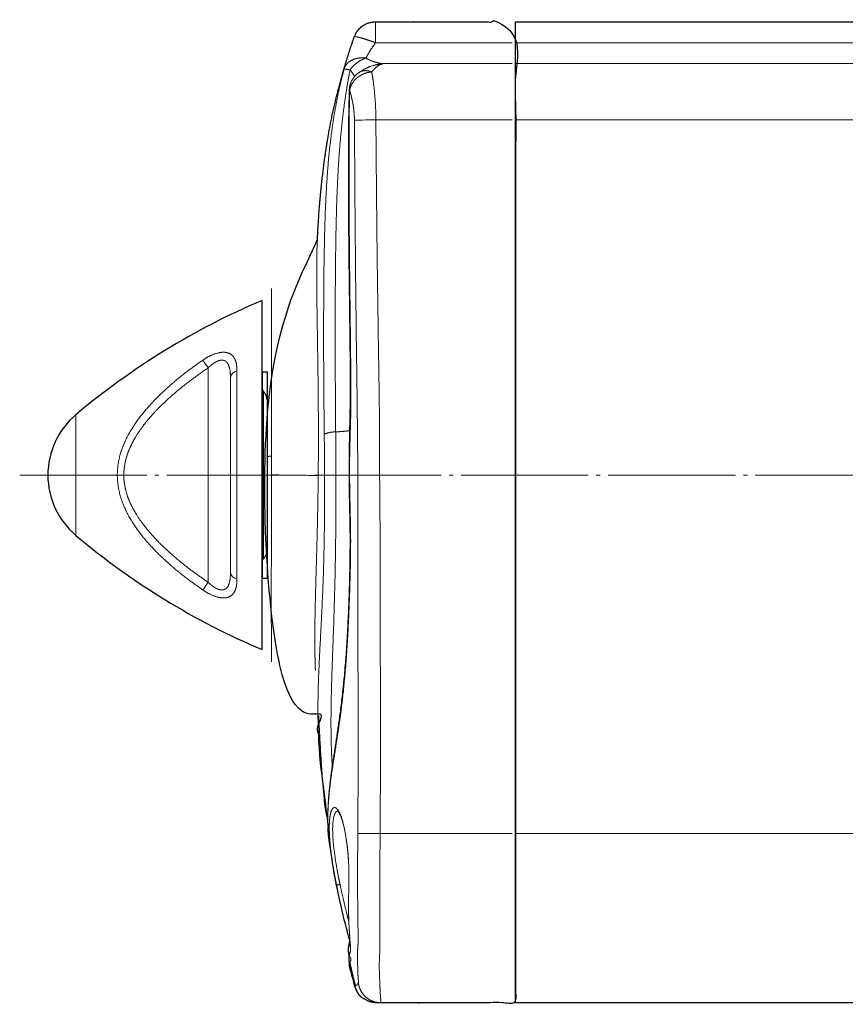
# Model space of a CAD drawing. Units: millimetres. Extents: x -215 to 208, y -196 to 191.
# Drawn here: x -215 to -142, y -90 to -3 of the extents above; entities that cross this region are included whole.
import ezdxf

# ---------------------------------------------------------------- set-up
doc = ezdxf.new("R2010")
doc.units = ezdxf.units.MM
doc.header["$LTSCALE"] = 12.7
doc.linetypes.add('破線の種類-9', pattern=[1.0277777777777777, 0.8888888888888888, -0.0555555555555556, 0.0277777777777778, -0.0555555555555555])
doc.layers.add('Actuator', color=7, linetype='Continuous')
doc.layers.add('Dimension', color=7, linetype='Continuous')

# ---------------------------------------------------------------- blocks, each defined once
blk = doc.blocks.new('グループ-50-1')
at = {"color": 7, "linetype": 'Continuous', "lineweight": 13}
for p, q in [((-200.8102233091925, -53.90404469211487), (-200.8102233091925, -34.89689833356485)), ((-198.8276797571995, -35.75990979816885), (-198.8276797571995, -44.40047319368301)), ((-198.2519845047424, -35.18395430286489), (-198.2519845047424, -53.61698872281488)), ((-195.9105213562692, -36.94497353278985), (-195.9105213562692, -51.85597694353987)), ((-212.5355247103445, -39.04516175659535), (-212.5355247103445, -49.75578126898444)), ((-198.8276797571995, -44.40047319368301), (-198.8276797571995, -53.04103658919763))]:
    blk.add_line(p, q, dxfattribs=at)
at = {"color": 7, "linetype": 'Continuous', "lineweight": 25, "flags": 128}
blk.add_lwpolyline([(-196.0276807228924, -28.91798292478313, 0.074905199846386), (-212.5355247103445, -39.04516175659535, 0.4653616926014824), (-212.5355247103445, -49.75578126898444, 0.0749054149487163), (-196.0276807228924, -59.88306526798695)], format="xyb", close=True, dxfattribs=at)
blk.add_lwpolyline([(-196.0276807228924, -53.54011083822112), (-195.5276807228923, -53.53138434563365), (-195.5276807228923, -35.26955681723365), (-196.0276807228924, -35.26083218735863)], close=True, dxfattribs=at)
at = {"color": 7, "linetype": 'Continuous', "lineweight": 13}
for centre, radius, start, end in [((-130.0149907085674, 12.79340200306015), 85.36000061606556, 213.4065031338, 213.9656729768), ((-198.1434758668174, -35.86811348383986), 0.6927105523799658, 99.01212905060444, 171.0134473534989), ((-195.3245332302942, -37.57061210713985), 0.3041960306360983, 185.9844385389071, 226.0933032646116), ((-195.3245332302942, -51.23033464386486), 0.3041960306360308, 133.9066967353996, 174.0155614611014), ((-198.1434820563424, -52.93283502891487), 0.692704163545489, 188.9864886865006, 260.9883055003888), ((-129.9847690037675, -101.6142371196649), 85.39617930004115, 146.0345865409, 146.5935215657)]:
    blk.add_arc(centre, radius, start, end, dxfattribs=at)
for points in [[(-201.2722711323171, -34.20372122633137), (-201.1280241342052, -34.10657720697407), (-200.6808058081696, -33.83751443309413), (-200.0569513112723, -33.58557926789786), (-199.4605997451654, -33.48411666759228), (-198.9592957543361, -33.56683948177562), (-198.6023272335773, -33.8216119608972), (-198.3844128136138, -34.20068091265892), (-198.2732735062383, -34.6614838667565), (-198.2541058974343, -35.05119821570906), (-198.2519847951633, -35.18395422907497)], [(-201.2722711323167, -54.59722516103403), (-201.6107817169915, -54.36257784506353), (-202.6146928785388, -53.64194024969757), (-203.9005962440532, -52.6114159926081), (-205.1225695243365, -51.50516407486845), (-206.2596662025948, -50.31139402706373), (-207.2781163024569, -49.01348005510573), (-208.1224714891953, -47.5938661186283), (-208.7061729981558, -46.04371263555589), (-208.9189183191427, -44.40063100910734), (-208.7062034387753, -42.75758485656579), (-208.1225361193916, -41.20706770795289), (-207.2782140708951, -39.78760629599296), (-206.2597269227784, -38.4896383601299), (-205.1226638980821, -37.29585290699083), (-203.9006022145433, -36.18973960382073), (-202.6153258059812, -35.15818837176062), (-201.6097562012488, -34.43988584191572), (-201.2722711323167, -34.20372122633225)], [(-200.8102266862028, -34.89690019483572), (-201.4631179843749, -35.33582375263887), (-202.72950877989, -36.26938410886154), (-203.9396892505626, -37.26288630676768), (-205.0876444863322, -38.32316558053799), (-205.8845398070497, -39.18713301036524), (-206.391842018859, -39.7911506839223), (-206.8634129156077, -40.42406686611486), (-207.2903177923326, -41.08294348637389), (-207.5679288396863, -41.60184176814759), (-207.7373135068164, -41.95689280682868), (-207.8886270671578, -42.32244699417936), (-208.0197670348304, -42.69763137598292), (-208.1263532903815, -43.07705527326431), (-208.2077950116176, -43.46166666508685), (-208.2621622566182, -43.85186371206137), (-208.2883966594085, -44.24907598855441), (-208.2831972086569, -44.84302780021733), (-208.161048567797, -45.61922401114677), (-207.9350442229256, -46.3812326072534), (-207.6225681401455, -47.10427531736377), (-207.2449783333317, -47.79361498362186), (-206.8082402551477, -48.45510647122544), (-206.3351219124826, -49.0806139830342), (-205.8317229828739, -49.67323634014399), (-205.0409328429775, -50.52340812477993), (-203.9046733989969, -51.56805568837109), (-202.7084288972747, -52.54755861300215), (-201.4581655166939, -53.46845206292636), (-200.8102266862028, -53.90404619253025)], [(-198.8276797571995, -35.75990979816859), (-198.8276797571995, -35.50199490170354), (-198.8717056710504, -35.03260916181796), (-198.9563671370523, -34.73279857709292), (-199.0315661272626, -34.55840471337058), (-199.1297520534421, -34.41282905959963), (-199.2507505053872, -34.30201903600602), (-199.3946014628843, -34.23150674614044), (-199.5594065760185, -34.2036041329311), (-199.7393217002954, -34.21826715211918), (-199.9321495139184, -34.27395663276545), (-200.1293904260295, -34.36457904364565), (-200.3290127329917, -34.48701914777075), (-200.5243540166386, -34.6332618273656), (-200.7168284993776, -34.80271606653784), (-200.8102266862031, -34.89690019483484)], [(-195.9249728205233, -36.92665754709029), (-195.9499609042711, -36.89144499850176), (-195.9690131485664, -36.85249287982975)], [(-195.9105226731884, -36.94497255935167), (-195.9174244095909, -36.93524960249472), (-195.9249728205233, -36.92665754709049)], [(-195.9105215647686, -36.94497172317222), (-195.8475814705454, -37.02383967679964), (-195.7158847822873, -37.2378797899932), (-195.6412035645382, -37.45115404068088), (-195.6289146216033, -37.56548349839795), (-195.6270745882194, -37.60232758794359)], [(-195.7055707852245, -37.27887502745563), (-195.6569251046774, -37.29069856662574), (-195.5670296327459, -37.3221948863669), (-195.5276807228924, -37.34388506845397)], [(-195.6270745882194, -51.19861879942267), (-195.628174897079, -51.23496984678815), (-195.6416917005987, -51.34999574766772), (-195.7154791874478, -51.56277763254685), (-195.8483366440654, -51.77610188357085), (-195.9105222817717, -51.8559738746422)], [(-195.5276807228924, -51.45704305604863), (-195.5670426786425, -51.47873276998297), (-195.6569242509028, -51.5102518126206), (-195.7055782358051, -51.52206427291802)], [(-195.9690131485858, -51.94845350758573), (-195.9499609042855, -51.90950138888623), (-195.9249728205233, -51.8742888402759)], [(-195.9249728205233, -51.87428884027577), (-195.9174058270407, -51.86569220092186), (-195.9105227408983, -51.8559739463992)], [(-200.8102266862028, -53.90404619253025), (-200.7171216471974, -53.99793470539862), (-200.5261578173264, -54.16623282455782), (-200.3302302122001, -54.31311553671503), (-200.1304272424514, -54.43576327872356), (-199.9342902037897, -54.52613186050246), (-199.7411424415423, -54.58226595599672), (-199.562269824105, -54.59736693925058), (-199.3967716283482, -54.57009612805444), (-199.25300836433, -54.50042900867297), (-199.1311537336859, -54.38972804074985), (-199.0329033666262, -54.24497895812405), (-198.9567070764755, -54.06901046419287), (-198.8723243654001, -53.77120271503664), (-198.8276797571995, -53.30123415423662), (-198.8276797571995, -53.04103658919766)], [(-198.2519847951633, -53.61699215829127), (-198.253436154977, -53.75019716008573), (-198.2735695525677, -54.13926811030498), (-198.384318370409, -54.60025314801572), (-198.6025896344033, -54.97960309744164), (-198.9589501212483, -55.23393918072992), (-199.4602949351969, -55.31684725748124), (-200.0566027534737, -55.21540821230218), (-200.6806822743322, -54.96388521571939), (-201.1270730062597, -54.6931726703653), (-201.2722711323167, -54.59722516103403)]]:
    blk.add_open_spline(points, degree=2, dxfattribs=at)
blk = doc.blocks.new('グループ-59-1')
at = {"color": 7, "linetype": 'Continuous', "lineweight": 18}
for p, q in [((-173.5276807229047, -6.050524096385033), (-11.52768072290472, -6.050524096385033)), ((-11.52768072290472, -7.900524096385027), (-173.5276807229047, -7.900524096385027)), ((-173.5276807229047, -12.90052409638503), (-11.52768072290472, -12.90052409638503)), ((-11.52768072290472, -76.20052409638504), (-173.5276807229047, -76.20052409638504))]:
    blk.add_line(p, q, dxfattribs=at)
at = {"color": 7, "linetype": 'Continuous', "lineweight": 25, "flags": 128}
blk.add_lwpolyline([(-173.5276807229047, -4.200524096385038), (-11.52768072290473, -4.200524096385038), (-11.52768072290473, -91.20052409638504), (-173.5276807229047, -91.20052409638504)], close=True, dxfattribs=at)
blk = doc.blocks.new('グループ-61-1')
at = {"color": 7, "linetype": 'Continuous', "lineweight": 13}
for p, q in [((-185.9531640826078, -4.200524096385038), (-185.9531640826078, -6.050523721603696)), ((-185.9531640826078, -6.050523721603696), (-173.8276807228924, -6.050523721603696)), ((-188.2180211347301, -8.465281073715971), (-187.7926600829282, -9.053051780711314)), ((-185.2490842907817, -7.900525209597333), (-185.3799462746823, -7.953960772946914)), ((-173.8276807228924, -7.900525209597333), (-185.2490842907817, -7.900525209597333)), ((-188.2852328150791, -10.27263730160851), (-188.2522938018213, -10.28965070201957)), ((-185.9253808704534, -12.90052409645256), (-173.8276807228924, -12.90052409645256)), ((-190.5243779161772, -73.15372057748372), (-190.5021602872328, -73.31304379074619)), ((-190.3546835106188, -73.8034037458846), (-190.3006444552232, -74.36339682627008)), ((-173.8276807228924, -76.20052371094451), (-185.5425104753216, -76.20052371094451)), ((-189.9329657923059, -77.80460388879186), (-189.9680207703641, -77.59002717048037)), ((-188.2559669376819, -85.58390399223964), (-188.2255164180852, -85.79308649020189)), ((-188.3052450725573, -87.00239766051837), (-188.2935923656428, -87.12873715381906)), ((-187.7702561895535, -89.73810180559823), (-187.7290619336962, -89.69907566504631))]:
    blk.add_line(p, q, dxfattribs=at)
at = {"color": 7, "linetype": 'Continuous', "lineweight": 13, "flags": 128}
for points in [[(-185.2955684583033, -7.902618822867964), (-185.542026187623, -7.933762249180575), (-185.5885476079406, -7.943922978362878)], [(-185.9253808704534, -12.90052409645256), (-186.2391098850908, -12.90245752210041), (-186.5450753954764, -12.90434251897392), (-186.8357001620133, -12.90613438339875), (-187.1037794739656, -12.90778654960056), (-187.3426823154114, -12.9092580394549), (-187.5464854755784, -12.91051346226226), (-187.710152362176, -12.91152301587306), (-187.8296224094093, -12.91225876068773)], [(-188.2423919812711, -45.91993407882907), (-188.2822227809231, -45.91091887660568), (-188.2953581530805, -45.90141938641409)], [(-190.4065618977684, -74.04757416973044), (-190.3713579080759, -74.2821780482107), (-190.3582001841961, -74.33985299175069)], [(-187.5196335858004, -76.18609938729708), (-187.4354122317049, -76.1867177853884), (-187.2917352508629, -76.18776086669877), (-187.0931325954694, -76.18921372992835), (-186.8458254997898, -76.19101677032805), (-186.5575923693742, -76.1931178340235), (-186.2374782079888, -76.19545731626567), (-185.8955412984672, -76.19794581015574), (-185.5425104753216, -76.20052371094451)]]:
    blk.add_lwpolyline(points, dxfattribs=at)
at = {"color": 7, "linetype": 'Continuous', "lineweight": 25}
blk.add_open_spline([(-191.1125415873681, -23.53127497567965), (-191.1150312287954, -23.55231556332928), (-191.1229043662426, -23.61639992011456), (-191.1421787960787, -23.72232263957358), (-191.1797775560858, -23.87188294628151), (-191.2569967030385, -24.12117114259291), (-191.4366241701319, -24.57593808572005), (-191.7913054821963, -25.23368526054747), (-192.3406753893896, -25.98489276995059), (-193.1082405939529, -26.73528270953506), (-194.0755627582899, -27.39808355847217), (-194.932085277151, -27.73043885901239), (-195.2252690914225, -27.81841722208407), (-195.2429419572798, -27.83531670445618), (-195.2956825549206, -27.88892536599306), (-195.3585602754255, -28.04450254696144), (-195.4110373284751, -28.29845635002235), (-195.4642054260468, -28.69386928202545), (-195.5062279021661, -29.30041801409612), (-195.5221878184591, -29.91358599650218), (-195.5247277645061, -30.31722948585599), (-195.5276807228922, -30.45251780107701), (-195.5276807228923, -44.58903874823103), (-195.5276807228924, -58.72555969538504), (-195.5272338442435, -58.85484006463992), (-195.5204203768836, -59.22315358696267), (-195.5004609156611, -59.63282781132769), (-195.4744587921793, -60.00108646047039), (-195.4411241991708, -60.32500885932558), (-195.3987934257162, -60.596369046436), (-195.3352213085695, -60.84617964664943), (-195.2586183875457, -60.94669915642567), (-195.2273925066676, -60.97980732916096), (-194.897830986658, -61.09968057769007), (-193.9200559801109, -61.48201330350037), (-192.7904476301154, -62.32295374857017), (-191.9866049992563, -63.25610837403129), (-191.5694682953327, -64.02101122082529), (-191.3522634436451, -64.5000131999353), (-191.2804776562348, -64.66006626680962), (-191.2642131722117, -64.70277915855246), (-191.2157987807038, -64.82928358464802), (-191.1458795509662, -64.9936853082406), (-191.10818046897, -65.01917585553562), (-191.0950923294924, -65.02078612128503), (-191.0688512516305, -65.7852400792456), (-191.041437251772, -66.96435773789884), (-190.9992023593945, -67.73473606006456), (-190.9647821950772, -68.16518081833291), (-190.9531066300955, -68.30795243221928), (-190.9362002068772, -68.54891102640296), (-190.8851835986821, -69.2692969098848), (-190.784012312608, -70.38013090451884), (-190.6740859901923, -71.24838062028503), (-190.6649632398109, -71.41455168015722), (-190.5416364019, -72.83202218316794), (-190.5253464916923, -73.15400369948503), (-190.5073731028913, -73.37543874958855), (-190.4439919849356, -73.82177925923328), (-190.4065618978295, -74.04757416966662), (-190.3889599029832, -74.16487610890674), (-190.371357908137, -74.28217804814687), (-190.364779046197, -74.31101551991688), (-190.3582001842571, -74.33985299168687), (-190.3479207403833, -74.3895257188397), (-190.3172116149179, -74.53643915271543), (-190.2788785780172, -74.68976711567493), (-190.2464028868471, -74.74767985488468), (-190.2259097469136, -74.72817652079777), (-190.2191351121924, -74.72075646878504), (-190.1367186109981, -76.37297577597653), (-189.9764522344398, -77.45014493201259), (-189.6217039974924, -79.68700814838505), (-189.5708029890857, -79.97256127736922), (-189.4620274713804, -80.5409048091104), (-189.405901443638, -80.82150862827487), (-189.3494748401908, -81.09938472029188), (-189.177276340637, -81.91972564797311), (-188.9488967097512, -82.93233019934178), (-188.7371331148176, -83.8277820694594), (-188.553398374363, -84.5728085829689), (-188.4077797463626, -85.1346384715049), (-188.2814868735374, -85.57744836956296), (-188.2559669376819, -85.58390399223964), (-188.2407416778836, -85.68849524122078), (-188.2255164180853, -85.79308649020192), (-188.2798253813453, -85.95272437703755), (-188.3232316357768, -86.13553468819438), (-188.3493562987702, -86.32288275290415), (-188.3576109046427, -86.51229018191228), (-188.3478840478014, -86.70120069970369), (-188.3205463498838, -86.88709411881877), (-188.2983383850089, -86.97794485533656), (-188.3140710271172, -87.00302842069473), (-188.3471905200216, -87.07894047996575), (-188.2877094224924, -87.12472191408503), (-188.2998537341201, -87.18886483440627), (-188.3192534208878, -87.45358256703973), (-188.2971080578808, -87.74776652989092), (-188.2586618673887, -87.9738740752421), (-188.2455286753923, -88.04945008878505), (-188.050702119632, -88.75375942845258), (-187.8592204873769, -89.50981860989205), (-187.7951336753908, -89.76166799180298), (-187.7739072428014, -89.83428077967275), (-187.7204504970574, -89.97629557910835), (-187.6560791618408, -90.11443730492189), (-187.5812601666508, -90.24746549815345), (-187.4966451369203, -90.37422156861113), (-187.4878658931923, -90.38381049188501), (-187.3606833807868, -90.6467035947376), (-186.6938090260214, -91.0039431885655), (-186.599799904195, -91.06475216802671), (-186.5423917600275, -91.08705540443884), (-186.4248241890705, -91.12458569273451), (-186.3048197928621, -91.15487076785364), (-186.1830549730022, -91.1776947067585), (-186.060228938209, -91.19292644780842), (-185.937050371829, -91.20052228983923), (-179.7015984276669, -91.20054075210561), (-173.5276807228925, -91.20052409638504), (-173.5276807228925, -47.70052409638504), (-173.5276807228925, -4.200524096385038), (-179.7404224027501, -4.200524096385038), (-185.9531640826077, -4.200524096385038), (-186.029612786776, -4.202098362480626), (-186.2586210442543, -4.217727109729594), (-186.6317585583464, -4.305307265195808), (-187.1147934268154, -4.543764814878671), (-187.56022612122, -4.970388691738094), (-187.7797293696165, -5.375913851068503), (-187.8334751026466, -5.519040313261229), (-187.9438658525444, -5.823526948986654), (-188.1476446017899, -6.416917425934088), (-188.3335947971182, -6.987763165782212), (-188.5014075614056, -7.533173979414784), (-188.5732584641515, -7.779679032829563), (-188.6735585489069, -8.119586213336646), (-188.7879529771082, -8.510965092914944), (-188.9199357015627, -8.97070593762919), (-189.0746925832498, -9.524143948585447), (-189.2576154306322, -10.20420190285986), (-189.4771120164543, -11.06887440991483), (-189.7112241341431, -12.07480881182488), (-189.9007882728347, -12.97942977616452), (-190.0562942098531, -13.78604838498603), (-190.2010795371475, -14.60236204196008), (-190.3640139966068, -15.60947261880469), (-190.5630803585836, -17.02339411661666), (-190.7478826355491, -18.63230099898001), (-190.9375065693793, -20.62503535161761), (-191.0652976026379, -22.61518646825553), (-191.1057690102999, -23.41560843892628), (-191.109155298834, -23.47344170730297), (-191.1125415873681, -23.53127497567965)], degree=2, knots=[0, 0, 0, 1.8230047181e-06, 3.6460094362e-06, 5.4690141543e-06, 7.2920188725e-06, 9.1150235906e-06, 1.09380283087e-05, 1.27610330268e-05, 1.45840377449e-05, 1.6407042463e-05, 1.82300471811e-05, 2.00530518992e-05, 2.00530518992e-05, 2.01986808108e-05, 2.03443097224e-05, 2.0489938634e-05, 2.06355675456e-05, 2.07811964572e-05, 2.09268253688e-05, 2.10724542804e-05, 2.12180831919e-05, 2.12180831919e-05, 3.64314881835e-05, 3.64314881835e-05, 3.65706176321e-05, 3.67097470807e-05, 3.68488765294e-05, 3.6988005978e-05, 3.71271354267e-05, 3.72662648753e-05, 3.74053943239e-05, 3.75445237726e-05, 3.75445237726e-05, 3.86165990324e-05, 3.96886742921e-05, 4.07607495519e-05, 4.18328248117e-05, 4.29049000714e-05, 4.39769753312e-05, 4.39769753312e-05, 4.42563079218e-05, 4.45356405124e-05, 4.48149731029e-05, 4.50943056935e-05, 4.50943056935e-05, 6.12970440927e-05, 7.74997824919e-05, 9.37025208911e-05, 0.0001099052592903, 0.0001099052592903, 0.0001372269752631, 0.0001645486912358, 0.0001918704072086, 0.0001918704072086, 0.000197065808448, 0.0002022612096873, 0.0002022612096873, 0.0002058413935586, 0.0002094215774298, 0.0002094215774298, 0.0002112770093838, 0.0002112770093838, 0.0002117396876318, 0.0002117396876318, 0.0002125331537404, 0.0002133266198489, 0.0002141200859575, 0.0002149135520661, 0.0002157070181747, 0.0002157070181747, 0.0003463470964314, 0.0004769871746882, 0.0004769871746882, 0.0004937181911859, 0.0005104492076836, 0.0005104492076836, 0.0005270273576489, 0.0005436055076142, 0.0005601836575795, 0.0005767618075448, 0.0005933399575102, 0.0006099181074755, 0.0006264962574408, 0.0006264962574408, 0.0006930597755997, 0.0006930597755997, 0.0007992548542075, 0.0009064054176173, 0.0010140402002596, 0.0011216749829003, 0.0012288255463089, 0.0013350206249177, 0.0013350206249177, 0.0013686407562417, 0.0014022608875657, 0.0014022608875657, 0.0014315017197627, 0.0014607425519598, 0.0014899833841568, 0.0015192242163539, 0.0015192242163539, 0.0017977848746802, 0.0020763455330066, 0.0020763455330066, 0.002157436639873, 0.0022389985810736, 0.0023207979957439, 0.0024025974104131, 0.0024841593516129, 0.0024841593516129, 0.0043163033902906, 0.0061484474289684, 0.0061484474289684, 0.0071562803243812, 0.0081679713979222, 0.0091816026591691, 0.0101952339204167, 0.0112069249939681, 0.0122147578893997, 0.113244377050911, 0.113244377050911, 0.8250787643193527, 0.8250787643193527, 0.9267441244788593, 0.9267441244788593, 0.92799539697054, 0.9292466694622213, 0.9304979419539029, 0.9317492144455849, 0.933000486937267, 0.934251759428949, 0.934251759428949, 0.9369025256317793, 0.9395532918346097, 0.94220405803744, 0.9448548242402705, 0.9448548242402705, 0.9485135379777812, 0.9521722517152919, 0.9558309654528026, 0.9594896791903132, 0.963148392927824, 0.9668071066653346, 0.9704658204028453, 0.9741245341403558, 0.9777832478778665, 0.9814419616153772, 0.985100675352888, 0.9887593890903987, 0.9924181028279094, 0.9960768165654201, 0.9997355303029308, 0.9997355303029308, 1, 1, 1], dxfattribs=at)
at = {"color": 7, "linetype": 'Continuous', "lineweight": 13}
for points in [[(-187.8334768291724, -5.51904076027978), (-187.8295333107084, -5.507368125388581), (-187.7595463503299, -5.50500686502437), (-187.6178165611079, -5.529044407713544), (-187.4040712968662, -5.580785157253247), (-187.1300606558893, -5.658236282844484), (-186.8075591596807, -5.758069629271802), (-186.4649692045603, -5.870928629036626), (-186.1174033300394, -5.991314273203501), (-185.9531658091338, -6.050524517421934)], [(-185.9531658091338, -6.050524517421934), (-186.0925663245343, -6.242771791320592), (-186.3425269535569, -6.613502452600697), (-186.5069106113905, -6.875249694073745), (-186.6079378820565, -7.042355877214305), (-186.6984073023518, -7.197546988984671), (-186.779129456682, -7.341459287042), (-186.8148049117497, -7.407448532384592)], [(-186.8148049117486, -7.407448532382148), (-186.9705943757145, -7.389243782014773), (-187.2962878598478, -7.391132825886871), (-187.618066430452, -7.438510992164935), (-187.9251568397896, -7.532879794882177), (-188.1970844071632, -7.671224574532545), (-188.4249474907378, -7.849016567482266), (-188.5977506722701, -8.05325983179057), (-188.7136627514199, -8.276040264922528), (-188.7446361978067, -8.389261765261892)], [(-188.7446361978079, -8.389261765266838), (-188.7067469845724, -8.249142760565263), (-188.6211608630269, -7.944016424061061), (-188.5732601906773, -7.779679479848113)], [(-188.2180239467012, -8.465281548585182), (-188.0981668576596, -8.293945633638202), (-187.7806635859767, -7.964933272666798), (-187.4110611380103, -7.686304161610451), (-187.0100692743084, -7.473670594715088), (-186.8148049117468, -7.407448532386409)], [(-186.8148049117497, -7.407448532384592), (-186.6241357818038, -7.528969414223724), (-186.204954832983, -7.7074817533846), (-185.8912332739858, -7.801429987492043), (-185.6841640508774, -7.850204571261004), (-185.4867200256285, -7.883305891708661), (-185.2998217661255, -7.900524491440535), (-185.2125390127289, -7.900524491440535)], [(-190.5057526923902, -40.77857607154456), (-190.5292943321929, -38.74913703750761), (-190.5665878027445, -33.67418670908393), (-190.5573988153712, -28.59795330642032), (-190.5154692971638, -24.53651016671463), (-190.4065504116845, -20.47446700438749), (-190.1553294821055, -16.41493455499716), (-189.7177381728356, -12.87643734383181), (-189.2879495468934, -10.62167917119993), (-189.0032575155698, -9.377626032009232), (-188.8097926508119, -8.63623801676107), (-188.7446361978079, -8.389261765266838)], [(-188.2180239467035, -8.46528154858072), (-188.4151877744486, -9.473082784777716), (-188.728684249527, -11.48957934749257), (-188.9731348000657, -13.50971321957059), (-189.1549238250987, -15.53298936408163), (-189.2874173846346, -17.54829264503047), (-189.3782796280064, -19.55844315078713), (-189.4407475572301, -21.56552134467751), (-189.4805351784539, -23.57017097595701), (-189.519695302533, -26.57503277480782), (-189.5348809501342, -30.57584213346985), (-189.5312527992324, -34.5752197905116), (-189.511316987156, -38.57450763430336), (-189.4931503225069, -40.57473202793236)], [(-188.744636197808, -8.389261765266838), (-188.7415517718874, -8.385472194092785), (-188.714894884105, -8.378788929228108), (-188.610673166878, -8.389516187216572), (-188.4461661323215, -8.41755153712785), (-188.2774747804384, -8.452583470707083), (-188.2180239467035, -8.46528154858072)], [(-188.2522904355303, -10.28965150382618), (-188.2317841232991, -10.14822145627039), (-188.131623443924, -9.852658777520048), (-187.9667990263715, -9.562767943125777), (-187.7384791571309, -9.289626274279897), (-187.4584272715248, -9.053923133224203), (-187.1369575533055, -8.864339359591384), (-186.798243829631, -8.730431863645123), (-186.4550656270023, -8.652862375067741), (-186.2917245430986, -8.639558921543284)], [(-185.361558243648, -7.9140219362381), (-185.4950967293857, -7.935488417755124), (-185.8953788747401, -8.002241587536275), (-186.4220570530556, -8.140898602157478), (-186.933625093789, -8.386257827203082), (-187.3098053727196, -8.623209475244778), (-187.4350844062521, -8.703001157468975)], [(-187.4303607386544, -8.718660415018604), (-187.4036981757519, -8.697325678734046), (-187.3230379927955, -8.634395110528516), (-187.1680086802712, -8.562209352663643), (-186.915986606496, -8.522696179036643), (-186.6111381101462, -8.539192173114202), (-186.3717573850996, -8.613366731742133), (-186.2917258796514, -8.639559464577133)], [(-185.3799462746116, -7.953960772966981), (-185.42884307471, -7.966823699113036), (-185.5761764880444, -8.007796086572114), (-185.7918373208673, -8.133659487975962), (-186.0352948569803, -8.362563525653684), (-186.2274648333406, -8.569742241043286), (-186.2917258796514, -8.639559464577133)], [(-186.2917245430986, -8.639558921543284), (-186.2766684643495, -8.724460084296311), (-186.2304646867571, -8.997840788309247), (-186.1515164178675, -9.536322344406102), (-186.0439561248492, -10.43537347470053), (-185.9531188500222, -11.62580582415734), (-185.9280581522582, -12.58083183214859), (-185.9253793302359, -12.90052442122041)], [(-188.2522904355307, -10.28965150382618), (-188.2807379094115, -11.40349279390259), (-188.3111627213716, -14.74522315989213), (-188.3009309984509, -19.19919084971201), (-188.2825534963891, -23.6527465406105), (-188.2316637968581, -28.10547607592349), (-188.1829080387869, -32.00188580024286), (-188.1549800989156, -34.78533065615565), (-188.1403533792131, -37.01263770943456), (-188.1532140077704, -39.24052644688061), (-188.2258906469285, -41.46672457462711), (-188.2689436666366, -43.69307850245911), (-188.249554083184, -45.36321910408617), (-188.2423884220059, -45.91993492866149)], [(-187.8296236607358, -12.91225917789313), (-187.8308623671758, -12.71665910062913), (-187.8508409957686, -12.33414674329751), (-187.878127431732, -12.05314881964858), (-187.9003699961649, -11.86752905034876), (-187.9258937579835, -11.68748755650012), (-187.9544213675725, -11.51306811858205), (-188.0010444950876, -11.25943879817498), (-188.0722486977315, -10.94157359845883), (-188.1453045155158, -10.65564766210969), (-188.2178491384754, -10.40097162353442), (-188.2522904355303, -10.28965150382618)], [(-187.8296236607358, -12.91225917789313), (-187.8165263206076, -14.88977430234877), (-187.778731052321, -20.82220103129828), (-187.7149810404158, -27.74293652186373), (-187.6590986416651, -32.68609147067463), (-187.5997363288325, -36.64071867973263), (-187.5595358892163, -40.59500939324289), (-187.5203497921681, -44.54909865999235), (-187.5247050879983, -48.50142804838197), (-187.5218085197315, -52.45578022779569), (-187.528134900189, -56.41089377178911), (-187.5177523048584, -60.36593422170874), (-187.5036213830116, -64.32099524010998), (-187.4889254311981, -68.27611593589694), (-187.5111681726321, -72.23108956069868), (-187.5173516551271, -75.19734482871294), (-187.5196365138319, -76.18610149271714)], [(-191.1125415873853, -23.5312749757343), (-191.1205875028358, -23.66008246782704), (-191.1441329577231, -24.05669653503386), (-191.1649078576357, -24.76551542588913), (-191.1761231055281, -25.61572978767103), (-191.1795093226431, -26.5655046775216), (-191.1745250824868, -27.6304614521938), (-191.1590896788118, -29.09810647424212), (-191.1229966369346, -31.40411616532202), (-191.0758338570501, -34.36763873328249), (-191.0389177415526, -37.58312870506174), (-191.019393849102, -40.96992826834278), (-191.0334324999479, -43.57027862161826), (-191.0405391841306, -44.43806204779497)], [(-190.9531066300955, -68.30795243221928), (-190.9647821950772, -68.16518081833291), (-190.9992023593945, -67.73473606006456), (-191.041437251772, -66.96435773789884), (-191.0688512516305, -65.7852400792456), (-191.0657209300708, -64.36431112794173), (-191.0233384569505, -62.50967290103711), (-190.8882171980283, -59.70276064748998), (-190.7003580087937, -56.22510229507452), (-190.5541988403203, -52.51812285294909), (-190.4806366478705, -48.65586730351794), (-190.4678577344303, -44.71228299024136), (-190.4953832686392, -41.76106125645703), (-190.5057514667446, -40.77857532855882)], [(-189.7941689411186, -70.20556312954166), (-189.8123469046755, -69.90480748300828), (-189.8649817428408, -68.9919360993348), (-189.9034951829991, -67.60477516424015), (-189.9118739429617, -66.09427852042356), (-189.8945072470348, -64.50290671493681), (-189.8529250022504, -62.8179226318228), (-189.7786578169851, -60.60152016613694), (-189.65492786172, -57.30155441908261), (-189.5390023099657, -53.2883144365972), (-189.4783449160611, -49.11014868170219), (-189.4655718352194, -44.83985937137749), (-189.4855101457871, -41.63998424662248), (-189.4931506157566, -40.57473117158008)], [(-195.1820230407489, -44.38817643920595), (-195.1811462552164, -43.56106241361605), (-195.1808829925355, -42.7283899402033)], [(-195.1731001316141, -60.93643750011537), (-195.1729655432017, -60.94873564474642), (-195.1726076773588, -60.98194032758056), (-195.1731526669583, -60.94556675962117), (-195.1761050570139, -60.71306804924626), (-195.1811695844986, -60.29102303986512), (-195.1869257190115, -59.75283993770165), (-195.1930150069999, -59.06337330305718), (-195.2001512311288, -58.01281365304499), (-195.2063243239026, -56.19812415653672), (-195.2046040560708, -53.66684413318049), (-195.1964243666046, -50.77840760294105), (-195.1870639945051, -47.64465958642279), (-195.1831986145999, -45.20365619384347), (-195.1820259262229, -44.38818041139911)], [(-191.0405391841894, -44.43806204781556), (-193.1111757955267, -44.4064521027245), (-195.1819663218336, -44.38818041141865)], [(-191.0405391841306, -44.43806204779497), (-191.048660199689, -45.05939888470749), (-191.0738091781087, -46.92195181817134), (-191.1262591389813, -49.37298857317259), (-191.1919781796415, -51.7611217461874), (-191.2587163878419, -54.06055687337562), (-191.3140667548727, -56.24018897790788), (-191.341185045399, -58.02062160975616), (-191.3448483059051, -59.21418356208324), (-191.3371381903578, -60.10984224241565), (-191.3182232385506, -60.94031524536305), (-191.2999111913628, -61.53915119657159), (-191.2937247871317, -61.7382838738564)], [(-188.2953581530862, -45.90140821054391), (-188.2694560292818, -46.96743935920045), (-188.2032061245044, -50.16009455685909), (-188.2724066382491, -54.35662548444228), (-188.4414073582639, -58.46830184510671), (-188.7334614060791, -62.44574547359167), (-189.1285943278104, -65.76758951969445), (-189.4661285316632, -68.0346044365576), (-189.7406797856948, -69.78777954317441), (-189.9809690482936, -71.47998464203496), (-190.1220310699245, -72.90146253506265), (-190.1738131456386, -73.88484580477689), (-190.1897217206383, -74.65658806615943), (-190.1748558455732, -75.40877801530893), (-190.1310046146103, -75.9488042095564), (-190.1140893874508, -76.12703863565599)], [(-188.2423919812383, -45.91993407893798), (-188.2120705664393, -47.06723896380694), (-188.1417555288586, -50.50399286603482), (-188.2465989273455, -55.0108380736382), (-188.4452661182086, -59.40870139461162), (-188.7508389873119, -63.11425657821098), (-189.0581316801595, -65.65970007868862), (-189.3437145034828, -67.63302271887865), (-189.6480216349295, -69.53589953736069), (-189.9277947811373, -71.36611857980259), (-190.1255589540739, -73.11810786669014), (-190.1999629255241, -74.78717436652946), (-190.1367186109981, -76.37297577597653), (-189.9764522344398, -77.45014493201259), (-189.9187426354914, -77.804209007953)], [(-190.997094853276, -65.7289116430723), (-190.9731714681195, -66.20315286733805), (-190.9009601934573, -67.6258190371372), (-190.7961101469122, -69.5215215026686), (-190.6649632398109, -71.41455168015722), (-190.5416364019, -72.83202218316794), (-190.5000517731922, -73.30446817253805)], [(-190.3776461975432, -73.65141190374194), (-190.3801784273671, -73.62026151300516), (-190.3895286614937, -73.51662105776344), (-190.4161121983646, -73.27942347717766), (-190.4698184322581, -72.84839932446314), (-190.5427034876414, -72.27960450984776), (-190.6429503403876, -71.49469546779432), (-190.784012312608, -70.38013090451884), (-190.8851835986821, -69.2692969098848), (-190.9362002068772, -68.54891102640296), (-190.9531066300955, -68.30795243221928)], [(-190.525346491637, -73.1540036994963), (-190.5073731028359, -73.37543874959982), (-190.4439919848803, -73.82177925924455), (-190.4065618977741, -74.04757416967789)], [(-190.4065618977741, -74.04757416967789), (-190.3968879459999, -74.09681308443346), (-190.3683366674661, -74.23977483769033), (-190.338199789235, -74.31565030026859), (-190.3309093035068, -74.18384967908906), (-190.3554444062966, -73.90503706042902), (-190.3645927817213, -73.80661494597678)], [(-189.621703997487, -79.68700814840284), (-189.6687741944081, -79.42068317472048), (-189.8013791278487, -78.62274256297206), (-189.9397066330959, -77.5903085476464), (-190.0302360440204, -76.62658914027887), (-190.0664906599627, -75.76502457151534), (-190.0459776928088, -75.03845137704153), (-189.9514271271433, -74.33170836481743), (-189.6929539482146, -73.82020787621558), (-189.287174991897, -74.01817453417833), (-188.9285600389678, -74.84945001975646), (-188.711446184879, -75.74908043753152), (-188.5606259489358, -76.60409883958582), (-188.4290804178452, -77.56490064130196), (-188.3678092568302, -78.3452053021736), (-188.3528583845967, -78.6096536316633)], [(-189.311900360792, -79.70052330426972), (-189.360445423049, -79.43275575096882), (-189.5034966295518, -78.6308671591948), (-189.648466063565, -77.59492769028213), (-189.7385836140422, -76.6345082597052), (-189.7736537599327, -75.57847565798622), (-189.679433122888, -74.74139452126911), (-189.5594734908718, -74.42588413467436), (-189.4802630298136, -74.29434942855244), (-189.3916262427548, -74.2135540455358), (-189.3176531115454, -74.20471433693264), (-189.2927672718477, -74.20344031357656)], [(-189.3040325485159, -74.20165217425843), (-189.3076498175606, -74.2018552755581), (-189.3054302421963, -74.21007064270063), (-189.2364562893988, -74.2835018259021), (-189.1077694084019, -74.50427413855749), (-188.9436924779083, -74.91937919813446), (-188.7906039849033, -75.46721404489034), (-188.651975125249, -76.13192161003767), (-188.5284336988422, -76.89412883467003), (-188.422064562724, -77.7295244687476), (-188.3746809002468, -78.40231162980157), (-188.3599621305926, -78.62780362615109)], [(-190.3580511726508, -74.34047138999071), (-190.347771728777, -74.39014411714355), (-190.3170626033116, -74.53705755101927), (-190.2787295664109, -74.69038551397877), (-190.2462538752408, -74.74829825318852), (-190.2257607353073, -74.72879491910162), (-190.2189861005534, -74.7213748670785)], [(-187.4764823672078, -89.46817226400782), (-187.4735136510373, -89.46494920584001), (-187.4690355410883, -89.42084666393455), (-187.4812972286826, -89.19054945939416), (-187.5216765831675, -88.64973843555487), (-187.5420090138803, -87.99827215988061), (-187.5525371954058, -87.45119336894575), (-187.5569790074181, -87.01418657950647), (-187.5519964198213, -86.64288523919751), (-187.5287596542272, -86.23974181705849), (-187.4975342459146, -85.79145899487827), (-187.4895185801809, -85.29559978734319), (-187.5054049617113, -84.77055935807749), (-187.5206163983965, -84.23728866736948), (-187.5304948444241, -83.5519331956369), (-187.537248828406, -82.54503288564504), (-187.5512274803511, -81.03736208931085), (-187.5572737485248, -78.81477528145359), (-187.5255197868506, -76.84376523435037), (-187.5196365138319, -76.18610149271709)], [(-185.5425116248948, -76.20052353223767), (-185.5488621934937, -76.93673502420398), (-185.5852961340306, -79.14029293872068), (-185.5884322856357, -81.6147894650677), (-185.5847420328897, -83.28081723398371), (-185.5877510038118, -84.54530280915316), (-185.5742791427581, -85.58085278555014), (-185.5709526952665, -86.27791320748032), (-185.5852713720184, -86.8111643253966), (-185.614927343228, -87.31850560140705), (-185.6297516123701, -87.91969810035802), (-185.6054890530677, -88.68770865769342), (-185.5790760704119, -89.4454947815041), (-185.5470210055142, -90.23334764192063), (-185.5009077243297, -90.87605630992593), (-185.4889704115645, -91.11896476798911), (-185.4894761819189, -91.18765158791322), (-185.4932292372792, -91.19795400930965), (-185.4945779469597, -91.20052332157799)], [(-189.8495714525633, -78.2788631393752), (-189.8716432016789, -78.16334603020087), (-189.91351495039, -77.92665139511851), (-189.932965792343, -77.80460388871913)], [(-189.9187426354914, -77.804209007953), (-189.8994764453269, -77.96506005691981), (-189.8556061131639, -78.27620524752103), (-189.8253570681906, -78.41533542225247)], [(-188.3528583845967, -78.6096536316633), (-188.3394022486461, -78.89382975503), (-188.3192488396709, -79.7585113264274), (-188.3315552383072, -80.91175034615006), (-188.3466175419704, -82.01771497198112), (-188.3506806847695, -83.03565694491968), (-188.3313730660575, -83.92421841335926), (-188.2927952500291, -84.65262926871685), (-188.2534441490628, -85.19192338410036), (-188.2307008710302, -85.60039412572351), (-188.2814868735374, -85.57744836956296), (-188.4077797463626, -85.1346384715049), (-188.553398374363, -84.5728085829689), (-188.7371331148176, -83.8277820694594), (-188.9488967097512, -82.93233019934178), (-189.177276340637, -81.91972564797311), (-189.3494748401908, -81.09938472029188), (-189.405901443638, -80.82150862827487)], [(-189.405901443638, -80.82150862827487), (-189.4620274713804, -80.5409048091104), (-189.5708029890857, -79.97256127736922), (-189.621703997487, -79.68700814840284)], [(-189.3118966927674, -79.70052331477737), (-189.2639727858823, -79.9532823716799), (-189.1616135189396, -80.46027315451028), (-189.1092454156248, -80.7071784105098)], [(-188.3241173911411, -84.00413505880564), (-188.3445161002297, -83.92618904133317), (-188.4068858948316, -83.68692052203721), (-188.5209603790447, -83.23818397785013), (-188.6923752129076, -82.54195408925227), (-188.9014546880708, -81.65779113968588), (-189.0575884846161, -80.94657653736155), (-189.1092445900419, -80.70717868516323)], [(-188.2255164179754, -85.79308649022849), (-188.2154198947156, -85.86142152887717), (-188.1894432313052, -86.05520812326483), (-188.1686162739056, -86.32017735523505), (-188.1771339102471, -86.59551588104213), (-188.2276397392296, -86.81101920634205), (-188.28043887569, -86.93676032453354), (-188.2983383850089, -86.97794485533656)], [(-188.2508111364202, -85.64499875236379), (-188.2449665998511, -85.69768911104077), (-188.2297233660449, -85.8492696386999), (-188.223479846274, -86.00523934286159), (-188.2252669694817, -86.1106926639971), (-188.2312196869655, -86.17366729842746), (-188.2372357911622, -86.17774541416739), (-188.2394191998953, -86.17560674328303)], [(-188.2983383850089, -86.97794485533656), (-188.3140710271172, -87.00302842069473), (-188.3471905200216, -87.07894047996575), (-188.2282283248521, -87.17050334828363), (-188.168620674175, -87.21393016627579), (-188.145200283842, -87.25785901120324), (-188.1432843686457, -87.27573710703288)], [(-188.2683498012858, -87.01025802293165), (-188.2762368951937, -87.05263526891885), (-188.2998537341201, -87.18886483440627), (-188.3192534208878, -87.45358256703973), (-188.2971080578808, -87.74776652989092), (-188.2586618673887, -87.9738740752421), (-188.245528675337, -88.04945008883493)], [(-188.1432843686457, -87.27573710703282), (-188.1315356711286, -87.34895905458907), (-188.1878722841651, -87.55643187284512), (-188.2124182986748, -87.66380059197368)], [(-188.2756066659838, -87.7257298170608), (-188.2213486472413, -87.98402866021632), (-188.050702119632, -88.75375942845258), (-187.8592204873769, -89.50981860989205), (-187.7951336753908, -89.76166799180298)], [(-188.2124182986748, -87.66380059197368), (-188.2243008157578, -87.71429039937999), (-188.2554656862209, -87.86537218297255), (-188.2589779193273, -88.00021801521879), (-188.2475850353637, -88.03459363133334)], [(-188.2093859126934, -87.66310023740735), (-188.1551278939508, -87.92139908056285), (-187.9844813663415, -88.69112984879914), (-187.7929997340864, -89.4471890302386), (-187.7289129221003, -89.6990384121495)], [(-187.7803070216089, -89.76275577651958), (-187.6840486186829, -89.99124997848938), (-187.3606833807868, -90.6467035947376), (-186.6938090260214, -91.0039431885655), (-186.4601462361885, -91.11315113900532)], [(-187.7290619336964, -89.69907566505199), (-187.7190347625692, -89.68900104586356), (-187.6793814983059, -89.65895409867727), (-187.6053187207518, -89.61873413946404), (-187.5495678096732, -89.57674349493502), (-187.5158494810321, -89.52424505436423), (-187.5370089972284, -89.46335964295486), (-187.4940448547665, -89.46552298026796), (-187.4764798276597, -89.4681747250155)]]:
    blk.add_open_spline(points, degree=2, dxfattribs=at)
for points, knots in [([(-187.4392659917616, -8.705913293614344), (-187.5631310722709, -8.792688371894371), (-187.7846041179257, -9.004054351878153), (-187.9742825736903, -9.2514302222921), (-188.1239970856495, -9.527019442969902), (-188.2282922935747, -9.820779978212386), (-188.28507373191, -10.12161508942176), (-188.2904569475097, -10.27275573976777)], [0, 0, 0, 0.1633357750406747, 0.3306393484349958, 0.4999999999993526, 0.6693606515636639, 0.8366642249584731, 1, 1, 1]), ([(-188.290343912876, -10.27143775806155), (-188.3036255750539, -10.82816623782278), (-188.3427158193371, -12.49835058264333), (-188.3680696733576, -14.72519352059908), (-188.3654594249001, -16.9520132442284), (-188.3598795622137, -19.73566581643325), (-188.3409594339524, -23.63263511843365), (-188.2876466586676, -27.94668659653416), (-188.2378342888254, -31.98244600545922), (-188.2081911654662, -34.76613393435917), (-188.1953711216377, -36.99350499342046), (-188.2339845430901, -39.22064031285481), (-188.297993036266, -42.00432015680303), (-188.2982629817544, -44.78797610766719), (-188.2953581530862, -45.90143801286581)], [0, 0, 0, 0.0820506523116708, 0.1641013046233414, 0.2461519569350117, 0.328202609246682, 0.4102532615583522, 0.4923039138700226, 0.5692269907848957, 0.6410224923207467, 0.7128179938565977, 0.7846134953924487, 0.8564089969282999, 0.9282044984641507, 1, 1, 1]), ([(-185.9253793302247, -12.90052442122067), (-185.919284215666, -13.88960235532775), (-185.9018158096379, -15.86770713406699), (-185.8840423129905, -17.84580799339852), (-185.8663288444262, -19.82390946181579), (-185.8478149530866, -21.80200280804439), (-185.8170939928733, -24.76911289100942), (-185.7753600022511, -27.7361112196348), (-185.7469546268808, -29.71410419234363), (-185.7194145466759, -31.69210594552999), (-185.6890450106885, -33.67007898701576), (-185.6565681080151, -35.6480306439986), (-185.6348221203234, -37.13152088874105), (-185.6221396672597, -38.12053280161638), (-185.6128648847498, -39.1095792937146), (-185.6081628966957, -40.09867218806679), (-185.6043368529925, -41.58234427490265), (-185.5975967576658, -43.56055709525049), (-185.5859998359203, -45.53872063115384), (-185.5689077703258, -47.51682840527911), (-185.5554333831509, -49.00040258580582), (-185.5486346973325, -49.98947899426895), (-185.5462576822939, -50.97857446742745), (-185.5465533903488, -51.967670622053), (-185.5483485278536, -54.44041127769176), (-185.5416202601481, -58.3967938791676), (-185.5306554463436, -61.36407932114275), (-185.5187610863543, -64.33136433364344), (-185.5036268980921, -68.28774499080984), (-185.5234982758716, -71.25503828845225), (-185.5312031192271, -72.73868437173692), (-185.5345929683385, -73.72778131522028), (-185.5367544153439, -74.71687819077138), (-185.5389041708668, -75.70597555377707), (-185.5425116248835, -76.20052353223778)], [0, 0, 0, 0.0277777769014839, 0.0555555538029677, 0.0833333316835036, 0.1111111105686725, 0.1388888894538418, 0.1944444472241805, 0.2222222261093499, 0.2500000049945195, 0.277777783879689, 0.3055555627648587, 0.3333333416500284, 0.3611111205351981, 0.3888888994203678, 0.4166666783055376, 0.4444444571907073, 0.4722222360758773, 0.5000000149610474, 0.5277777938462177, 0.5555555727313882, 0.5833333516165582, 0.6111111305017276, 0.638888909386897, 0.6666666882720669, 0.6944444671572368, 0.7222222460424066, 0.7500000249275762, 0.8055555696516606, 0.8611111100597203, 0.8888888802637503, 0.9166666504677804, 0.9444444206718108, 0.9722222038479237, 1, 1, 1]), ([(-195.1808859875123, -42.7283885181005), (-195.1810563675988, -41.78860297657489), (-195.1814635743745, -39.72267660591083), (-195.1848006448211, -36.88146515404574), (-195.1891217710768, -34.29152502627409), (-195.1924471426672, -32.04172499338108), (-195.1929021101277, -30.20337003573507), (-195.1900892509555, -29.02680188737131), (-195.1865085886007, -28.40702521473611), (-195.1834757802379, -28.09397737181231), (-195.1811741437878, -27.95625205752745), (-195.1788353608997, -27.88191063520708), (-195.1764640171245, -27.86607991114576), (-195.1755141194715, -27.86212605254999)], [0, 0, 0, 0.0705156402533611, 0.1550142184121409, 0.2395127965709203, 0.3240113747296995, 0.4085099528884786, 0.4930085310472578, 0.577507109206037, 0.6620056873648172, 0.7465042655235976, 0.8310028436823833, 0.915501421841169, 1, 1, 1]), ([(-189.4931506158662, -40.57473117161337), (-189.579554154529, -40.57289763014001), (-189.7526348884392, -40.58186150496635), (-189.9252896892852, -40.60357382540727), (-190.0961127094469, -40.63796178242262), (-190.2637201861141, -40.68474681416512), (-190.4267876047836, -40.74345208727187), (-190.5057514668552, -40.77857532859252)], [0, 0, 0, 0.1659187672329636, 0.3327335581962731, 0.4999999999999316, 0.667266441804057, 0.8340812327673096, 1, 1, 1]), ([(-189.4931506158588, -40.57473117162908), (-188.9568259693627, -40.5415047040475), (-188.3156367650916, -40.47404735235045), (-188.2088867239337, -40.46188840478138)], [0, 0, 0, 0.8333435833877866, 1, 1, 1]), ([(-195.1808859875085, -42.72838851803351), (-195.210075339459, -42.72587733312566), (-195.2688292253563, -42.72519225051343), (-195.3277163598204, -42.72890195717156), (-195.3862434255383, -42.73701220528312), (-195.4439203811715, -42.74945508854216), (-195.500274062328, -42.76609092687512), (-195.5276806752053, -42.77644476220877)], [0, 0, 0, 0.1658936977416156, 0.3327134031771768, 0.4999999999992693, 0.667286596821013, 0.834106302258309, 1, 1, 1]), ([(-189.1092445899484, -80.70717868507606), (-189.1359660477885, -80.70812259893742), (-189.1892100904811, -80.71589843054603), (-189.241749824236, -80.72965509256983), (-189.292585578812, -80.74924659182187), (-189.3407688364051, -80.77430738074617), (-189.3854604998378, -80.80427481328917), (-189.4059043261236, -80.82150784273027)], [0, 0, 0, 0.1649503997780403, 0.331952615155331, 0.500000000004572, 0.668047384852261, 0.8350496002244655, 1, 1, 1]), ([(-188.2497978576369, -85.8641501269784), (-188.2798253813453, -85.95272437703755), (-188.3232316357768, -86.13553468819438), (-188.3493562987702, -86.32288275290415), (-188.3576109046427, -86.51229018191228), (-188.3478840478014, -86.70120069970369), (-188.3205463498838, -86.88709411881877), (-188.2983383850793, -86.97794485534806)], [0, 0, 0, 0.1654229829134069, 0.3323343506761554, 0.500000000001377, 0.6676656493242662, 0.8345770170851521, 1, 1, 1]), ([(-187.7951336753908, -89.76166799180298), (-187.7739072428014, -89.83428077967275), (-187.7204504970574, -89.97629557910835), (-187.6560791618408, -90.11443730492189), (-187.5812601666508, -90.24746549815345), (-187.4966451369203, -90.37422156861113), (-187.4030515857544, -90.49366223596564), (-187.3520253425287, -90.54951472479999)], [0, 0, 0, 0.1658627324895505, 0.332688503618182, 0.5000000000021639, 0.6673114963839911, 0.8341372675110115, 1, 1, 1]), ([(-187.476479827747, -89.46817472493413), (-187.4458699083121, -89.69489581900896), (-187.2789095424573, -90.13579398052784), (-186.999149220331, -90.54166626341137), (-186.6222768876951, -90.87108495271082), (-186.1826288222831, -91.09403720156308), (-185.723358980599, -91.20051786386001), (-185.4945808956097, -91.20052409635726)], [0, 0, 0, 0.1584936206599367, 0.3266139866953389, 0.5000000000000406, 0.6733860133048918, 0.8415063793401875, 1, 1, 1]), ([(-186.599799904195, -91.06475216802671), (-186.5423917600275, -91.08705540443884), (-186.4248241890705, -91.12458569273451), (-186.3048197928621, -91.15487076785364), (-186.1830549730022, -91.1776947067585), (-186.060228938209, -91.19292644780842), (-185.937050371829, -91.20052228983923), (-185.8754619859397, -91.20052409633715)], [0, 0, 0, 0.1661360561723067, 0.3329081131152999, 0.4999999999975352, 0.6670918868798884, 0.8338639438246152, 1, 1, 1])]:
    blk.add_open_spline(points, degree=2, knots=knots, dxfattribs=at)
blk = doc.blocks.new('グループ-66-1')
at = {"color": 7}
for name in ['グループ-61-1', 'グループ-59-1', 'グループ-50-1']:
    blk.add_blockref(name, (0, 0), dxfattribs=at)

msp = doc.modelspace()

# ---------------------------------------------------------------- linework, layer by layer
at = {"layer": 'Dimension', "color": 7, "linetype": '破線の種類-9', "lineweight": 5}
msp.add_line((-214.9999999999883, -43.19999999999999), (35.00000000001164, -43.1999999999999), dxfattribs=at)

# ---------------------------------------------------------------- block references
at = {"layer": 'Actuator', "color": 7}
msp.add_blockref('グループ-66-1', (2.527680722892342, 1.200524096385038), dxfattribs=at)

doc.saveas('drawing.dxf')
